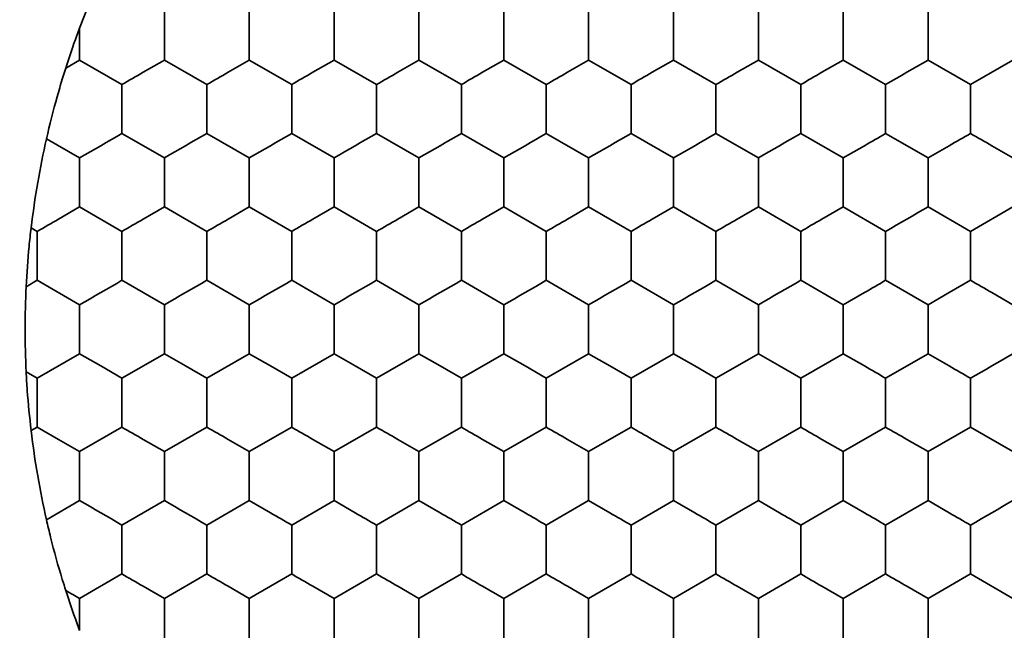
# Model space of a CAD drawing. Units: millimetres. Extents: x 0 to 840, y 0 to 594.
# Drawn here: x 364 to 370, y 486 to 490 of the extents above; entities that cross this region are included whole.
import ezdxf

# ---------------------------------------------------------------- set-up
doc = ezdxf.new("R2010")
doc.units = ezdxf.units.MM
doc.header["$LTSCALE"] = 2

msp = doc.modelspace()

# ---------------------------------------------------------------- linework, layer by layer
at = {"color": 7, "linetype": 'Continuous', "lineweight": 35}
for p, q in [((363.9562, 490.1217), (364.0088, 490.2567)), ((363.8717, 489.8775), (363.9562, 489.9263)), ((364.216, 489.7763), (363.9562, 489.9263)), ((364.3459, 489.8513), (364.4758, 489.9263)), ((364.4758, 489.9263), (364.7356, 489.7763)), ((364.8656, 489.8513), (364.9955, 489.9263)), ((364.9955, 489.9263), (365.2553, 489.7763)), ((365.3852, 489.8513), (365.5151, 489.9263)), ((365.5151, 489.9263), (365.7749, 489.7763)), ((365.9048, 489.8513), (366.0347, 489.9263)), ((366.0347, 489.9263), (366.2945, 489.7763)), ((366.4244, 489.8513), (366.5543, 489.9263)), ((366.5543, 489.9263), (366.8141, 489.7763)), ((366.944, 489.8513), (367.0739, 489.9263)), ((367.0739, 489.9263), (367.3337, 489.7763)), ((367.4636, 489.8513), (367.5935, 489.9263)), ((367.5935, 489.9263), (367.8533, 489.7763)), ((367.9832, 489.8513), (368.1131, 489.9263)), ((368.1131, 489.9263), (368.373, 489.7763)), ((368.5029, 489.8513), (368.6328, 489.9263)), ((368.6328, 489.9263), (368.8926, 489.7763)), ((369.1524, 489.9263), (369.4122, 489.7763)), ((369.672, 489.9263), (369.4122, 489.7763)), ((363.8505, 489.8094), (363.8717, 489.8775)), ((364.216, 489.4763), (364.216, 489.7763)), ((364.7356, 489.4763), (364.7356, 489.7763)), ((365.2553, 489.4763), (365.2553, 489.7763)), ((365.7749, 489.4763), (365.7749, 489.7763)), ((366.2945, 489.4763), (366.2945, 489.7763)), ((366.8141, 489.4763), (366.8141, 489.7763)), ((367.3337, 489.4763), (367.3337, 489.7763)), ((367.8533, 489.4763), (367.8533, 489.7763)), ((368.373, 489.4763), (368.373, 489.7763)), ((368.8926, 489.7763), (368.8926, 489.4763)), ((369.4122, 489.7763), (369.4122, 489.4763)), ((363.7534, 489.4434), (363.9562, 489.3263)), ((364.216, 489.4763), (364.4758, 489.3263)), ((364.9955, 489.3263), (364.7356, 489.4763)), ((365.5151, 489.3263), (365.2553, 489.4763)), ((366.0347, 489.3263), (365.7749, 489.4763)), ((366.5543, 489.3263), (366.2945, 489.4763)), ((367.0739, 489.3263), (366.8141, 489.4763)), ((367.5935, 489.3263), (367.3337, 489.4763)), ((368.1131, 489.3263), (367.8533, 489.4763)), ((368.6328, 489.3263), (368.373, 489.4763)), ((369.1524, 489.3263), (368.8926, 489.4763)), ((368.7627, 489.4013), (368.6328, 489.3263)), ((369.2823, 489.4013), (369.1524, 489.3263)), ((369.672, 489.3263), (369.5421, 489.4013)), ((363.8263, 488.9513), (363.9562, 489.0263)), ((363.9562, 489.0263), (364.216, 488.8763)), ((364.3459, 488.9513), (364.4758, 489.0263)), ((364.4758, 489.0263), (364.7356, 488.8763)), ((364.8656, 488.9513), (364.9955, 489.0263)), ((364.9955, 489.0263), (365.2553, 488.8763)), ((365.3852, 488.9513), (365.5151, 489.0263)), ((365.5151, 489.0263), (365.7749, 488.8763)), ((365.9048, 488.9513), (366.0347, 489.0263)), ((366.0347, 489.0263), (366.2945, 488.8763)), ((366.4244, 488.9513), (366.5543, 489.0263)), ((366.5543, 489.0263), (366.8141, 488.8763)), ((366.944, 488.9513), (367.0739, 489.0263)), ((367.0739, 489.0263), (367.3337, 488.8763)), ((367.4636, 488.9513), (367.5935, 489.0263)), ((367.5935, 489.0263), (367.8533, 488.8763)), ((367.9832, 488.9513), (368.1131, 489.0263)), ((368.1131, 489.0263), (368.373, 488.8763)), ((368.5029, 488.9513), (368.6328, 489.0263)), ((368.6328, 489.0263), (368.8926, 488.8763)), ((369.1524, 489.0263), (369.4122, 488.8763)), ((369.672, 489.0263), (369.4122, 488.8763)), ((363.6593, 488.8977), (363.6964, 488.8763)), ((363.6964, 488.5763), (363.6964, 488.8763)), ((364.216, 488.5763), (364.216, 488.8763)), ((364.7356, 488.5763), (364.7356, 488.8763)), ((365.2553, 488.5763), (365.2553, 488.8763)), ((365.7749, 488.5763), (365.7749, 488.8763)), ((366.2945, 488.5763), (366.2945, 488.8763)), ((366.8141, 488.5763), (366.8141, 488.8763)), ((367.3337, 488.5763), (367.3337, 488.8763)), ((367.8533, 488.5763), (367.8533, 488.8763)), ((368.373, 488.5763), (368.373, 488.8763)), ((368.8926, 488.8763), (368.8926, 488.5763)), ((369.4122, 488.8763), (369.4122, 488.5763)), ((363.6291, 488.5374), (363.6964, 488.5763)), ((363.9562, 488.4263), (363.6964, 488.5763)), ((364.4758, 488.4263), (364.216, 488.5763)), ((364.9955, 488.4263), (364.7356, 488.5763)), ((365.5151, 488.4263), (365.2553, 488.5763)), ((366.0347, 488.4263), (365.7749, 488.5763)), ((366.5543, 488.4263), (366.2945, 488.5763)), ((367.0739, 488.4263), (366.8141, 488.5763)), ((367.5935, 488.4263), (367.3337, 488.5763)), ((368.1131, 488.4263), (367.8533, 488.5763)), ((368.6328, 488.4263), (368.373, 488.5763)), ((369.1524, 488.4263), (368.8926, 488.5763)), ((369.4122, 488.5763), (369.2823, 488.5013)), ((368.7627, 488.5013), (368.6328, 488.4263)), ((369.2823, 488.5013), (369.1524, 488.4263)), ((369.672, 488.4263), (369.5421, 488.5013)), ((363.6964, 487.9763), (363.9562, 488.1263)), ((363.9562, 488.1263), (364.0861, 488.0513)), ((364.216, 487.9763), (364.4758, 488.1263)), ((364.4758, 488.1263), (364.6057, 488.0513)), ((364.7356, 487.9763), (364.9955, 488.1263)), ((364.9955, 488.1263), (365.1254, 488.0513)), ((365.2553, 487.9763), (365.5151, 488.1263)), ((365.5151, 488.1263), (365.645, 488.0513)), ((365.7749, 487.9763), (366.0347, 488.1263)), ((366.0347, 488.1263), (366.1646, 488.0513)), ((366.2945, 487.9763), (366.5543, 488.1263)), ((366.5543, 488.1263), (366.6842, 488.0513)), ((366.8141, 487.9763), (367.0739, 488.1263)), ((367.0739, 488.1263), (367.2038, 488.0513)), ((367.3337, 487.9763), (367.5935, 488.1263)), ((367.5935, 488.1263), (367.7234, 488.0513)), ((367.8533, 487.9763), (368.1131, 488.1263)), ((368.1131, 488.1263), (368.2431, 488.0513)), ((368.373, 487.9763), (368.6328, 488.1263)), ((368.6328, 488.1263), (368.7627, 488.0513)), ((368.8926, 487.9763), (369.1524, 488.1263)), ((369.1524, 488.1263), (369.2823, 488.0513)), ((363.629, 488.0152), (363.6964, 487.9763)), ((364.0861, 488.0513), (364.216, 487.9763)), ((364.6057, 488.0513), (364.7356, 487.9763)), ((365.1254, 488.0513), (365.2553, 487.9763)), ((365.645, 488.0513), (365.7749, 487.9763)), ((366.1646, 488.0513), (366.2945, 487.9763)), ((366.6842, 488.0513), (366.8141, 487.9763)), ((367.2038, 488.0513), (367.3337, 487.9763)), ((367.7234, 488.0513), (367.8533, 487.9763)), ((368.2431, 488.0513), (368.373, 487.9763)), ((363.6964, 487.6763), (363.6964, 487.9763)), ((364.216, 487.6763), (364.216, 487.9763)), ((364.7356, 487.6763), (364.7356, 487.9763)), ((365.2553, 487.6763), (365.2553, 487.9763)), ((365.7749, 487.6763), (365.7749, 487.9763)), ((366.2945, 487.6763), (366.2945, 487.9763)), ((366.8141, 487.6763), (366.8141, 487.9763)), ((367.3337, 487.6763), (367.3337, 487.9763)), ((367.8533, 487.6763), (367.8533, 487.9763)), ((368.373, 487.6763), (368.373, 487.9763)), ((368.8926, 487.6763), (368.8926, 487.9763)), ((369.4122, 487.9763), (369.4122, 487.6763)), ((363.6593, 487.6549), (363.6964, 487.6763)), ((363.8263, 487.6013), (363.6964, 487.6763)), ((363.9562, 487.5263), (364.216, 487.6763)), ((364.4758, 487.5263), (364.7356, 487.6763)), ((364.9955, 487.5263), (365.2553, 487.6763)), ((365.5151, 487.5263), (365.7749, 487.6763)), ((366.0347, 487.5263), (366.2945, 487.6763)), ((366.5543, 487.5263), (366.8141, 487.6763)), ((367.0739, 487.5263), (367.3337, 487.6763)), ((367.5935, 487.5263), (367.8533, 487.6763)), ((368.1131, 487.5263), (368.373, 487.6763)), ((368.6328, 487.5263), (368.8926, 487.6763)), ((369.4122, 487.6763), (369.1524, 487.5263)), ((369.672, 487.5263), (369.4122, 487.6763)), ((363.9562, 487.5263), (363.8263, 487.6013)), ((364.4758, 487.5263), (364.3459, 487.6013)), ((364.9955, 487.5263), (364.8656, 487.6013)), ((365.5151, 487.5263), (365.3852, 487.6013)), ((366.0347, 487.5263), (365.9048, 487.6013)), ((366.5543, 487.5263), (366.4244, 487.6013)), ((367.0739, 487.5263), (366.944, 487.6013)), ((367.5935, 487.5263), (367.4636, 487.6013)), ((368.1131, 487.5263), (367.9832, 487.6013)), ((368.6328, 487.5263), (368.5029, 487.6013)), ((369.1524, 487.5263), (369.0225, 487.6013)), ((364.4758, 487.2263), (364.4758, 487.5263)), ((363.7534, 487.1092), (363.9562, 487.2263)), ((364.216, 487.0763), (364.4758, 487.2263)), ((364.7356, 487.0763), (364.9955, 487.2263)), ((364.9955, 487.2263), (365.1254, 487.1513)), ((365.2553, 487.0763), (365.5151, 487.2263)), ((365.5151, 487.2263), (365.645, 487.1513)), ((365.7749, 487.0763), (366.0347, 487.2263)), ((366.0347, 487.2263), (366.1646, 487.1513)), ((366.2945, 487.0763), (366.5543, 487.2263)), ((366.5543, 487.2263), (366.6842, 487.1513)), ((366.8141, 487.0763), (367.0739, 487.2263)), ((367.0739, 487.2263), (367.2038, 487.1513)), ((367.3337, 487.0763), (367.5935, 487.2263)), ((367.5935, 487.2263), (367.7234, 487.1513)), ((367.8533, 487.0763), (368.1131, 487.2263)), ((368.1131, 487.2263), (368.2431, 487.1513)), ((368.373, 487.0763), (368.6328, 487.2263)), ((368.6328, 487.2263), (368.7627, 487.1513)), ((368.8926, 487.0763), (369.1524, 487.2263)), ((369.1524, 487.2263), (369.2823, 487.1513)), ((364.216, 486.7763), (364.216, 487.0763)), ((364.7356, 486.7763), (364.7356, 487.0763)), ((365.2553, 486.7763), (365.2553, 487.0763)), ((365.7749, 486.7763), (365.7749, 487.0763)), ((366.2945, 486.7763), (366.2945, 487.0763)), ((366.8141, 486.7763), (366.8141, 487.0763)), ((367.3337, 486.7763), (367.3337, 487.0763)), ((367.8533, 486.7763), (367.8533, 487.0763)), ((368.373, 486.7763), (368.373, 487.0763)), ((368.8926, 486.7763), (368.8926, 487.0763)), ((369.4122, 487.0763), (369.4122, 486.7763)), ((363.9562, 486.6263), (364.216, 486.7763)), ((364.4758, 486.6263), (364.7356, 486.7763)), ((364.9955, 486.6263), (365.2553, 486.7763)), ((365.5151, 486.6263), (365.7749, 486.7763)), ((366.0347, 486.6263), (366.2945, 486.7763)), ((366.5543, 486.6263), (366.8141, 486.7763)), ((367.0739, 486.6263), (367.3337, 486.7763)), ((367.5935, 486.6263), (367.8533, 486.7763)), ((368.1131, 486.6263), (368.373, 486.7763)), ((368.6328, 486.6263), (368.8926, 486.7763)), ((369.4122, 486.7763), (369.1524, 486.6263)), ((369.672, 486.6263), (369.4122, 486.7763)), ((364.4758, 486.6263), (364.3459, 486.7013)), ((364.9955, 486.6263), (364.8656, 486.7013)), ((365.5151, 486.6263), (365.3852, 486.7013)), ((366.0347, 486.6263), (365.9048, 486.7013)), ((366.5543, 486.6263), (366.4244, 486.7013)), ((367.0739, 486.6263), (366.944, 486.7013)), ((367.5935, 486.6263), (367.4636, 486.7013)), ((368.1131, 486.6263), (367.9832, 486.7013)), ((368.6328, 486.6263), (368.5029, 486.7013)), ((369.1524, 486.6263), (369.0225, 486.7013))]:
    msp.add_line(p, q, dxfattribs=at)
at = {"color": 7, "linetype": 'Continuous', "lineweight": 35, "flags": 128}
for points in [[(364.4758, 489.9263), (364.4758, 489.9635), (364.4758, 490.0009), (364.4758, 490.0386), (364.4758, 490.0763), (364.4758, 490.1141), (364.4758, 490.1517), (364.4758, 490.1891), (364.4758, 490.2263)], [(364.9955, 489.9263), (364.9955, 489.9635), (364.9955, 490.0009), (364.9955, 490.0386), (364.9955, 490.0763), (364.9955, 490.1141), (364.9955, 490.1517), (364.9955, 490.1891), (364.9955, 490.2263)], [(365.5151, 489.9263), (365.5151, 489.9635), (365.5151, 490.0009), (365.5151, 490.0386), (365.5151, 490.0763), (365.5151, 490.1141), (365.5151, 490.1517), (365.5151, 490.1891), (365.5151, 490.2263)], [(366.0347, 489.9263), (366.0347, 489.9635), (366.0347, 490.0009), (366.0347, 490.0386), (366.0347, 490.0763), (366.0347, 490.1141), (366.0347, 490.1517), (366.0347, 490.1891), (366.0347, 490.2263)], [(366.5543, 489.9263), (366.5543, 489.9635), (366.5543, 490.0009), (366.5543, 490.0386), (366.5543, 490.0763), (366.5543, 490.1141), (366.5543, 490.1517), (366.5543, 490.1891), (366.5543, 490.2263)], [(367.0739, 489.9263), (367.0739, 489.9635), (367.0739, 490.0009), (367.0739, 490.0386), (367.0739, 490.0763), (367.0739, 490.1141), (367.0739, 490.1517), (367.0739, 490.1891), (367.0739, 490.2263)], [(367.5935, 489.9263), (367.5935, 489.9635), (367.5935, 490.0009), (367.5935, 490.0386), (367.5935, 490.0763), (367.5935, 490.1141), (367.5935, 490.1517), (367.5935, 490.1891), (367.5935, 490.2263)], [(368.1131, 489.9263), (368.1131, 489.9635), (368.1131, 490.0009), (368.1131, 490.0386), (368.1131, 490.0763), (368.1131, 490.1141), (368.1131, 490.1517), (368.1131, 490.1891), (368.1131, 490.2263)], [(368.6328, 489.9263), (368.6328, 489.9635), (368.6328, 490.0009), (368.6328, 490.0386), (368.6328, 490.0763), (368.6328, 490.1141), (368.6328, 490.1517), (368.6328, 490.1891), (368.6328, 490.2263)], [(369.1524, 490.2263), (369.1524, 490.1891), (369.1524, 490.1517), (369.1524, 490.1141), (369.1524, 490.0763), (369.1524, 490.0386), (369.1524, 490.0009), (369.1524, 489.9635), (369.1524, 489.9263)], [(363.9562, 490.1217), (363.9562, 490.0972), (363.9562, 490.0726), (363.9562, 490.0481), (363.9562, 490.0236), (363.9562, 489.9991), (363.9562, 489.9747), (363.9562, 489.9505), (363.9562, 489.9263)], [(369.1524, 489.9263), (369.1202, 489.9077), (369.0878, 489.889), (369.0552, 489.8702), (369.0225, 489.8513), (368.9898, 489.8325), (368.9572, 489.8136), (368.9248, 489.7949), (368.8926, 489.7763)], [(364.216, 489.7763), (364.2321, 489.7856), (364.2482, 489.7949), (364.2644, 489.8043), (364.2807, 489.8136), (364.2969, 489.823), (364.3133, 489.8325), (364.3296, 489.8419), (364.3459, 489.8513)], [(364.7356, 489.7763), (364.7517, 489.7856), (364.7678, 489.7949), (364.784, 489.8043), (364.8003, 489.8136), (364.8166, 489.823), (364.8329, 489.8325), (364.8492, 489.8419), (364.8656, 489.8513)], [(365.2553, 489.7763), (365.2713, 489.7856), (365.2875, 489.7949), (365.3036, 489.8043), (365.3199, 489.8136), (365.3362, 489.823), (365.3525, 489.8325), (365.3688, 489.8419), (365.3852, 489.8513)], [(365.7749, 489.7763), (365.7909, 489.7856), (365.8071, 489.7949), (365.8233, 489.8043), (365.8395, 489.8136), (365.8558, 489.823), (365.8721, 489.8325), (365.8884, 489.8419), (365.9048, 489.8513)], [(366.2945, 489.7763), (366.3106, 489.7856), (366.3267, 489.7949), (366.3429, 489.8043), (366.3591, 489.8136), (366.3754, 489.823), (366.3917, 489.8325), (366.4081, 489.8419), (366.4244, 489.8513)], [(366.8141, 489.7763), (366.8302, 489.7856), (366.8463, 489.7949), (366.8625, 489.8043), (366.8787, 489.8136), (366.895, 489.823), (366.9113, 489.8325), (366.9277, 489.8419), (366.944, 489.8513)], [(367.3337, 489.7763), (367.3498, 489.7856), (367.3659, 489.7949), (367.3821, 489.8043), (367.3984, 489.8136), (367.4146, 489.823), (367.4309, 489.8325), (367.4473, 489.8419), (367.4636, 489.8513)], [(367.8533, 489.7763), (367.8694, 489.7856), (367.8855, 489.7949), (367.9017, 489.8043), (367.918, 489.8136), (367.9343, 489.823), (367.9506, 489.8325), (367.9669, 489.8419), (367.9832, 489.8513)], [(368.373, 489.7763), (368.389, 489.7856), (368.4051, 489.7949), (368.4213, 489.8043), (368.4376, 489.8136), (368.4539, 489.823), (368.4702, 489.8325), (368.4865, 489.8419), (368.5029, 489.8513)], [(363.9562, 489.3263), (363.9884, 489.3449), (364.0209, 489.3636), (364.0535, 489.3825), (364.0861, 489.4013), (364.1188, 489.4202), (364.1514, 489.439), (364.1838, 489.4577), (364.216, 489.4763)], [(364.4758, 489.3263), (364.508, 489.3449), (364.5405, 489.3636), (364.5731, 489.3825), (364.6057, 489.4013), (364.6384, 489.4202), (364.671, 489.439), (364.7035, 489.4577), (364.7356, 489.4763)], [(364.9955, 489.3263), (365.0276, 489.3449), (365.0601, 489.3636), (365.0927, 489.3825), (365.1254, 489.4013), (365.158, 489.4202), (365.1906, 489.439), (365.2231, 489.4577), (365.2553, 489.4763)], [(365.5151, 489.3263), (365.5473, 489.3449), (365.5797, 489.3636), (365.6123, 489.3825), (365.645, 489.4013), (365.6777, 489.4202), (365.7103, 489.439), (365.7427, 489.4577), (365.7749, 489.4763)], [(366.0347, 489.3263), (366.0669, 489.3449), (366.0993, 489.3636), (366.1319, 489.3825), (366.1646, 489.4013), (366.1973, 489.4202), (366.2299, 489.439), (366.2623, 489.4577), (366.2945, 489.4763)], [(366.5543, 489.3263), (366.5865, 489.3449), (366.6189, 489.3636), (366.6515, 489.3825), (366.6842, 489.4013), (366.7169, 489.4202), (366.7495, 489.439), (366.7819, 489.4577), (366.8141, 489.4763)], [(367.0739, 489.3263), (367.1061, 489.3449), (367.1385, 489.3636), (367.1711, 489.3825), (367.2038, 489.4013), (367.2365, 489.4202), (367.2691, 489.439), (367.3015, 489.4577), (367.3337, 489.4763)], [(367.5935, 489.3263), (367.6257, 489.3449), (367.6582, 489.3636), (367.6908, 489.3825), (367.7234, 489.4013), (367.7561, 489.4202), (367.7887, 489.439), (367.8211, 489.4577), (367.8533, 489.4763)], [(368.1131, 489.3263), (368.1453, 489.3449), (368.1778, 489.3636), (368.2104, 489.3825), (368.2431, 489.4013), (368.2757, 489.4202), (368.3083, 489.439), (368.3408, 489.4577), (368.373, 489.4763)], [(368.8926, 489.4763), (368.8765, 489.467), (368.8604, 489.4577), (368.8442, 489.4484), (368.8279, 489.439), (368.8117, 489.4296), (368.7953, 489.4202), (368.779, 489.4108), (368.7627, 489.4013)], [(369.4122, 489.4763), (369.3961, 489.467), (369.38, 489.4577), (369.3638, 489.4484), (369.3476, 489.439), (369.3313, 489.4296), (369.315, 489.4202), (369.2986, 489.4108), (369.2823, 489.4013)], [(369.5421, 489.4013), (369.5257, 489.4108), (369.5094, 489.4202), (369.4931, 489.4296), (369.4768, 489.439), (369.4606, 489.4484), (369.4444, 489.4577), (369.4282, 489.467), (369.4122, 489.4763)], [(363.9562, 489.0263), (363.9562, 489.0635), (363.9562, 489.1009), (363.9562, 489.1386), (363.9562, 489.1763), (363.9562, 489.2141), (363.9562, 489.2517), (363.9562, 489.2891), (363.9562, 489.3263)], [(364.4758, 489.0263), (364.4758, 489.0635), (364.4758, 489.1009), (364.4758, 489.1386), (364.4758, 489.1763), (364.4758, 489.2141), (364.4758, 489.2517), (364.4758, 489.2891), (364.4758, 489.3263)], [(364.9955, 489.0263), (364.9955, 489.0635), (364.9955, 489.1009), (364.9955, 489.1386), (364.9955, 489.1763), (364.9955, 489.2141), (364.9955, 489.2517), (364.9955, 489.2891), (364.9955, 489.3263)], [(365.5151, 489.0263), (365.5151, 489.0635), (365.5151, 489.1009), (365.5151, 489.1386), (365.5151, 489.1763), (365.5151, 489.2141), (365.5151, 489.2517), (365.5151, 489.2891), (365.5151, 489.3263)], [(366.0347, 489.0263), (366.0347, 489.0635), (366.0347, 489.1009), (366.0347, 489.1386), (366.0347, 489.1763), (366.0347, 489.2141), (366.0347, 489.2517), (366.0347, 489.2891), (366.0347, 489.3263)], [(366.5543, 489.0263), (366.5543, 489.0635), (366.5543, 489.1009), (366.5543, 489.1386), (366.5543, 489.1763), (366.5543, 489.2141), (366.5543, 489.2517), (366.5543, 489.2891), (366.5543, 489.3263)], [(367.0739, 489.0263), (367.0739, 489.0635), (367.0739, 489.1009), (367.0739, 489.1386), (367.0739, 489.1763), (367.0739, 489.2141), (367.0739, 489.2517), (367.0739, 489.2891), (367.0739, 489.3263)], [(367.5935, 489.0263), (367.5935, 489.0635), (367.5935, 489.1009), (367.5935, 489.1386), (367.5935, 489.1763), (367.5935, 489.2141), (367.5935, 489.2517), (367.5935, 489.2891), (367.5935, 489.3263)], [(368.1131, 489.0263), (368.1131, 489.0635), (368.1131, 489.1009), (368.1131, 489.1386), (368.1131, 489.1763), (368.1131, 489.2141), (368.1131, 489.2517), (368.1131, 489.2891), (368.1131, 489.3263)], [(368.6328, 489.0263), (368.6328, 489.0635), (368.6328, 489.1009), (368.6328, 489.1386), (368.6328, 489.1763), (368.6328, 489.2141), (368.6328, 489.2517), (368.6328, 489.2891), (368.6328, 489.3263)], [(369.1524, 489.3263), (369.1524, 489.2891), (369.1524, 489.2517), (369.1524, 489.2141), (369.1524, 489.1763), (369.1524, 489.1386), (369.1524, 489.1009), (369.1524, 489.0635), (369.1524, 489.0263)], [(369.1524, 489.0263), (369.1202, 489.0077), (369.0878, 488.989), (369.0552, 488.9702), (369.0225, 488.9513), (368.9898, 488.9325), (368.9572, 488.9136), (368.9248, 488.8949), (368.8926, 488.8763)], [(363.6964, 488.8763), (363.7125, 488.8856), (363.7286, 488.8949), (363.7448, 488.9043), (363.761, 488.9136), (363.7773, 488.923), (363.7936, 488.9325), (363.81, 488.9419), (363.8263, 488.9513)], [(364.216, 488.8763), (364.2321, 488.8856), (364.2482, 488.8949), (364.2644, 488.9043), (364.2807, 488.9136), (364.2969, 488.923), (364.3133, 488.9325), (364.3296, 488.9419), (364.3459, 488.9513)], [(364.7356, 488.8763), (364.7517, 488.8856), (364.7678, 488.8949), (364.784, 488.9043), (364.8003, 488.9136), (364.8166, 488.923), (364.8329, 488.9325), (364.8492, 488.9419), (364.8656, 488.9513)], [(365.2553, 488.8763), (365.2713, 488.8856), (365.2875, 488.8949), (365.3036, 488.9043), (365.3199, 488.9136), (365.3362, 488.923), (365.3525, 488.9325), (365.3688, 488.9419), (365.3852, 488.9513)], [(365.7749, 488.8763), (365.7909, 488.8856), (365.8071, 488.8949), (365.8233, 488.9043), (365.8395, 488.9136), (365.8558, 488.923), (365.8721, 488.9325), (365.8884, 488.9419), (365.9048, 488.9513)], [(366.2945, 488.8763), (366.3106, 488.8856), (366.3267, 488.8949), (366.3429, 488.9043), (366.3591, 488.9136), (366.3754, 488.923), (366.3917, 488.9325), (366.4081, 488.9419), (366.4244, 488.9513)], [(366.8141, 488.8763), (366.8302, 488.8856), (366.8463, 488.8949), (366.8625, 488.9043), (366.8787, 488.9136), (366.895, 488.923), (366.9113, 488.9325), (366.9277, 488.9419), (366.944, 488.9513)], [(367.3337, 488.8763), (367.3498, 488.8856), (367.3659, 488.8949), (367.3821, 488.9043), (367.3984, 488.9136), (367.4146, 488.923), (367.4309, 488.9325), (367.4473, 488.9419), (367.4636, 488.9513)], [(367.8533, 488.8763), (367.8694, 488.8856), (367.8855, 488.8949), (367.9017, 488.9043), (367.918, 488.9136), (367.9343, 488.923), (367.9506, 488.9325), (367.9669, 488.9419), (367.9832, 488.9513)], [(368.373, 488.8763), (368.389, 488.8856), (368.4051, 488.8949), (368.4213, 488.9043), (368.4376, 488.9136), (368.4539, 488.923), (368.4702, 488.9325), (368.4865, 488.9419), (368.5029, 488.9513)], [(363.9562, 488.4263), (363.9884, 488.4449), (364.0209, 488.4636), (364.0535, 488.4825), (364.0861, 488.5013), (364.1188, 488.5202), (364.1514, 488.539), (364.1838, 488.5577), (364.216, 488.5763)], [(364.4758, 488.4263), (364.508, 488.4449), (364.5405, 488.4636), (364.5731, 488.4825), (364.6057, 488.5013), (364.6384, 488.5202), (364.671, 488.539), (364.7035, 488.5577), (364.7356, 488.5763)], [(364.9955, 488.4263), (365.0276, 488.4449), (365.0601, 488.4636), (365.0927, 488.4825), (365.1254, 488.5013), (365.158, 488.5202), (365.1906, 488.539), (365.2231, 488.5577), (365.2553, 488.5763)], [(365.5151, 488.4263), (365.5473, 488.4449), (365.5797, 488.4636), (365.6123, 488.4825), (365.645, 488.5013), (365.6777, 488.5202), (365.7103, 488.539), (365.7427, 488.5577), (365.7749, 488.5763)], [(366.0347, 488.4263), (366.0669, 488.4449), (366.0993, 488.4636), (366.1319, 488.4825), (366.1646, 488.5013), (366.1973, 488.5202), (366.2299, 488.539), (366.2623, 488.5577), (366.2945, 488.5763)], [(366.5543, 488.4263), (366.5865, 488.4449), (366.6189, 488.4636), (366.6515, 488.4825), (366.6842, 488.5013), (366.7169, 488.5202), (366.7495, 488.539), (366.7819, 488.5577), (366.8141, 488.5763)], [(367.0739, 488.4263), (367.1061, 488.4449), (367.1385, 488.4636), (367.1711, 488.4825), (367.2038, 488.5013), (367.2365, 488.5202), (367.2691, 488.539), (367.3015, 488.5577), (367.3337, 488.5763)], [(367.5935, 488.4263), (367.6257, 488.4449), (367.6582, 488.4636), (367.6908, 488.4825), (367.7234, 488.5013), (367.7561, 488.5202), (367.7887, 488.539), (367.8211, 488.5577), (367.8533, 488.5763)], [(368.1131, 488.4263), (368.1453, 488.4449), (368.1778, 488.4636), (368.2104, 488.4825), (368.2431, 488.5013), (368.2757, 488.5202), (368.3083, 488.539), (368.3408, 488.5577), (368.373, 488.5763)], [(368.8926, 488.5763), (368.8765, 488.567), (368.8604, 488.5577), (368.8442, 488.5484), (368.8279, 488.539), (368.8117, 488.5296), (368.7953, 488.5202), (368.779, 488.5108), (368.7627, 488.5013)], [(369.5421, 488.5013), (369.5257, 488.5108), (369.5094, 488.5202), (369.4931, 488.5296), (369.4768, 488.539), (369.4606, 488.5484), (369.4444, 488.5577), (369.4282, 488.567), (369.4122, 488.5763)], [(363.9562, 488.1263), (363.9562, 488.1635), (363.9562, 488.2009), (363.9562, 488.2386), (363.9562, 488.2763), (363.9562, 488.3141), (363.9562, 488.3517), (363.9562, 488.3891), (363.9562, 488.4263)], [(364.4758, 488.1263), (364.4758, 488.1635), (364.4758, 488.2009), (364.4758, 488.2386), (364.4758, 488.2763), (364.4758, 488.3141), (364.4758, 488.3517), (364.4758, 488.3891), (364.4758, 488.4263)], [(364.9955, 488.1263), (364.9955, 488.1635), (364.9955, 488.2009), (364.9955, 488.2386), (364.9955, 488.2763), (364.9955, 488.3141), (364.9955, 488.3517), (364.9955, 488.3891), (364.9955, 488.4263)], [(365.5151, 488.1263), (365.5151, 488.1635), (365.5151, 488.2009), (365.5151, 488.2386), (365.5151, 488.2763), (365.5151, 488.3141), (365.5151, 488.3517), (365.5151, 488.3891), (365.5151, 488.4263)], [(366.0347, 488.1263), (366.0347, 488.1635), (366.0347, 488.2009), (366.0347, 488.2386), (366.0347, 488.2763), (366.0347, 488.3141), (366.0347, 488.3517), (366.0347, 488.3891), (366.0347, 488.4263)], [(366.5543, 488.1263), (366.5543, 488.1635), (366.5543, 488.2009), (366.5543, 488.2386), (366.5543, 488.2763), (366.5543, 488.3141), (366.5543, 488.3517), (366.5543, 488.3891), (366.5543, 488.4263)], [(367.0739, 488.1263), (367.0739, 488.1635), (367.0739, 488.2009), (367.0739, 488.2386), (367.0739, 488.2763), (367.0739, 488.3141), (367.0739, 488.3517), (367.0739, 488.3891), (367.0739, 488.4263)], [(367.5935, 488.1263), (367.5935, 488.1635), (367.5935, 488.2009), (367.5935, 488.2386), (367.5935, 488.2763), (367.5935, 488.3141), (367.5935, 488.3517), (367.5935, 488.3891), (367.5935, 488.4263)], [(368.1131, 488.1263), (368.1131, 488.1635), (368.1131, 488.2009), (368.1131, 488.2386), (368.1131, 488.2763), (368.1131, 488.3141), (368.1131, 488.3517), (368.1131, 488.3891), (368.1131, 488.4263)], [(368.6328, 488.1263), (368.6328, 488.1635), (368.6328, 488.2009), (368.6328, 488.2386), (368.6328, 488.2763), (368.6328, 488.3141), (368.6328, 488.3517), (368.6328, 488.3891), (368.6328, 488.4263)], [(369.1524, 488.4263), (369.1524, 488.3891), (369.1524, 488.3517), (369.1524, 488.3141), (369.1524, 488.2763), (369.1524, 488.2386), (369.1524, 488.2009), (369.1524, 488.1635), (369.1524, 488.1263)], [(369.672, 488.1263), (369.6398, 488.1077), (369.6074, 488.089), (369.5748, 488.0702), (369.5421, 488.0513), (369.5094, 488.0325), (369.4768, 488.0136), (369.4444, 487.9949), (369.4122, 487.9763)], [(368.7627, 488.0513), (368.779, 488.0419), (368.7953, 488.0325), (368.8117, 488.023), (368.8279, 488.0136), (368.8442, 488.0043), (368.8604, 487.9949), (368.8765, 487.9856), (368.8926, 487.9763)], [(369.2823, 488.0513), (369.2986, 488.0419), (369.315, 488.0325), (369.3313, 488.023), (369.3476, 488.0136), (369.3638, 488.0043), (369.38, 487.9949), (369.3961, 487.9856), (369.4122, 487.9763)], [(364.3459, 487.6013), (364.3296, 487.6108), (364.3133, 487.6202), (364.2969, 487.6296), (364.2807, 487.639), (364.2644, 487.6484), (364.2482, 487.6577), (364.2321, 487.667), (364.216, 487.6763)], [(364.8656, 487.6013), (364.8492, 487.6108), (364.8329, 487.6202), (364.8166, 487.6296), (364.8003, 487.639), (364.784, 487.6484), (364.7678, 487.6577), (364.7517, 487.667), (364.7356, 487.6763)], [(365.3852, 487.6013), (365.3688, 487.6108), (365.3525, 487.6202), (365.3362, 487.6296), (365.3199, 487.639), (365.3036, 487.6484), (365.2875, 487.6577), (365.2713, 487.667), (365.2553, 487.6763)], [(365.9048, 487.6013), (365.8884, 487.6108), (365.8721, 487.6202), (365.8558, 487.6296), (365.8395, 487.639), (365.8233, 487.6484), (365.8071, 487.6577), (365.7909, 487.667), (365.7749, 487.6763)], [(366.4244, 487.6013), (366.4081, 487.6108), (366.3917, 487.6202), (366.3754, 487.6296), (366.3591, 487.639), (366.3429, 487.6484), (366.3267, 487.6577), (366.3106, 487.667), (366.2945, 487.6763)], [(366.944, 487.6013), (366.9277, 487.6108), (366.9113, 487.6202), (366.895, 487.6296), (366.8787, 487.639), (366.8625, 487.6484), (366.8463, 487.6577), (366.8302, 487.667), (366.8141, 487.6763)], [(367.4636, 487.6013), (367.4473, 487.6108), (367.4309, 487.6202), (367.4146, 487.6296), (367.3984, 487.639), (367.3821, 487.6484), (367.3659, 487.6577), (367.3498, 487.667), (367.3337, 487.6763)], [(367.9832, 487.6013), (367.9669, 487.6108), (367.9506, 487.6202), (367.9343, 487.6296), (367.918, 487.639), (367.9017, 487.6484), (367.8855, 487.6577), (367.8694, 487.667), (367.8533, 487.6763)], [(368.5029, 487.6013), (368.4865, 487.6108), (368.4702, 487.6202), (368.4539, 487.6296), (368.4376, 487.639), (368.4213, 487.6484), (368.4051, 487.6577), (368.389, 487.667), (368.373, 487.6763)], [(369.0225, 487.6013), (369.0061, 487.6108), (368.9898, 487.6202), (368.9735, 487.6296), (368.9572, 487.639), (368.941, 487.6484), (368.9248, 487.6577), (368.9086, 487.667), (368.8926, 487.6763)], [(363.9562, 487.2263), (363.9562, 487.2635), (363.9562, 487.3009), (363.9562, 487.3386), (363.9562, 487.3763), (363.9562, 487.4141), (363.9562, 487.4517), (363.9562, 487.4891), (363.9562, 487.5263)], [(364.9955, 487.2263), (364.9955, 487.2635), (364.9955, 487.3009), (364.9955, 487.3386), (364.9955, 487.3763), (364.9955, 487.4141), (364.9955, 487.4517), (364.9955, 487.4891), (364.9955, 487.5263)], [(365.5151, 487.2263), (365.5151, 487.2635), (365.5151, 487.3009), (365.5151, 487.3386), (365.5151, 487.3763), (365.5151, 487.4141), (365.5151, 487.4517), (365.5151, 487.4891), (365.5151, 487.5263)], [(366.0347, 487.2263), (366.0347, 487.2635), (366.0347, 487.3009), (366.0347, 487.3386), (366.0347, 487.3763), (366.0347, 487.4141), (366.0347, 487.4517), (366.0347, 487.4891), (366.0347, 487.5263)], [(366.5543, 487.2263), (366.5543, 487.2635), (366.5543, 487.3009), (366.5543, 487.3386), (366.5543, 487.3763), (366.5543, 487.4141), (366.5543, 487.4517), (366.5543, 487.4891), (366.5543, 487.5263)], [(367.0739, 487.2263), (367.0739, 487.2635), (367.0739, 487.3009), (367.0739, 487.3386), (367.0739, 487.3763), (367.0739, 487.4141), (367.0739, 487.4517), (367.0739, 487.4891), (367.0739, 487.5263)], [(367.5935, 487.2263), (367.5935, 487.2635), (367.5935, 487.3009), (367.5935, 487.3386), (367.5935, 487.3763), (367.5935, 487.4141), (367.5935, 487.4517), (367.5935, 487.4891), (367.5935, 487.5263)], [(368.1131, 487.2263), (368.1131, 487.2635), (368.1131, 487.3009), (368.1131, 487.3386), (368.1131, 487.3763), (368.1131, 487.4141), (368.1131, 487.4517), (368.1131, 487.4891), (368.1131, 487.5263)], [(368.6328, 487.2263), (368.6328, 487.2635), (368.6328, 487.3009), (368.6328, 487.3386), (368.6328, 487.3763), (368.6328, 487.4141), (368.6328, 487.4517), (368.6328, 487.4891), (368.6328, 487.5263)], [(369.1524, 487.5263), (369.1524, 487.4891), (369.1524, 487.4517), (369.1524, 487.4141), (369.1524, 487.3763), (369.1524, 487.3386), (369.1524, 487.3009), (369.1524, 487.2635), (369.1524, 487.2263)], [(364.216, 487.0763), (364.1838, 487.0949), (364.1514, 487.1136), (364.1188, 487.1325), (364.0861, 487.1513), (364.0535, 487.1702), (364.0209, 487.189), (363.9884, 487.2077), (363.9562, 487.2263)], [(364.7356, 487.0763), (364.7035, 487.0949), (364.671, 487.1136), (364.6384, 487.1325), (364.6057, 487.1513), (364.5731, 487.1702), (364.5405, 487.189), (364.508, 487.2077), (364.4758, 487.2263)], [(369.672, 487.2263), (369.6398, 487.2077), (369.6074, 487.189), (369.5748, 487.1702), (369.5421, 487.1513), (369.5094, 487.1325), (369.4768, 487.1136), (369.4444, 487.0949), (369.4122, 487.0763)], [(365.1254, 487.1513), (365.1417, 487.1419), (365.158, 487.1325), (365.1744, 487.123), (365.1906, 487.1136), (365.2069, 487.1043), (365.2231, 487.0949), (365.2392, 487.0856), (365.2553, 487.0763)], [(365.645, 487.1513), (365.6613, 487.1419), (365.6777, 487.1325), (365.694, 487.123), (365.7103, 487.1136), (365.7265, 487.1043), (365.7427, 487.0949), (365.7588, 487.0856), (365.7749, 487.0763)], [(366.1646, 487.1513), (366.1809, 487.1419), (366.1973, 487.1325), (366.2136, 487.123), (366.2299, 487.1136), (366.2461, 487.1043), (366.2623, 487.0949), (366.2784, 487.0856), (366.2945, 487.0763)], [(366.6842, 487.1513), (366.7006, 487.1419), (366.7169, 487.1325), (366.7332, 487.123), (366.7495, 487.1136), (366.7657, 487.1043), (366.7819, 487.0949), (366.798, 487.0856), (366.8141, 487.0763)], [(367.2038, 487.1513), (367.2202, 487.1419), (367.2365, 487.1325), (367.2528, 487.123), (367.2691, 487.1136), (367.2853, 487.1043), (367.3015, 487.0949), (367.3177, 487.0856), (367.3337, 487.0763)], [(367.7234, 487.1513), (367.7398, 487.1419), (367.7561, 487.1325), (367.7724, 487.123), (367.7887, 487.1136), (367.805, 487.1043), (367.8211, 487.0949), (367.8373, 487.0856), (367.8533, 487.0763)], [(368.2431, 487.1513), (368.2594, 487.1419), (368.2757, 487.1325), (368.292, 487.123), (368.3083, 487.1136), (368.3246, 487.1043), (368.3408, 487.0949), (368.3569, 487.0856), (368.373, 487.0763)], [(368.7627, 487.1513), (368.779, 487.1419), (368.7953, 487.1325), (368.8117, 487.123), (368.8279, 487.1136), (368.8442, 487.1043), (368.8604, 487.0949), (368.8765, 487.0856), (368.8926, 487.0763)], [(369.2823, 487.1513), (369.2986, 487.1419), (369.315, 487.1325), (369.3313, 487.123), (369.3476, 487.1136), (369.3638, 487.1043), (369.38, 487.0949), (369.3961, 487.0856), (369.4122, 487.0763)], [(364.216, 486.7763), (364.2321, 486.767), (364.2482, 486.7577), (364.2644, 486.7484), (364.2807, 486.739), (364.2969, 486.7296), (364.3133, 486.7202), (364.3296, 486.7108), (364.3459, 486.7013)], [(364.8656, 486.7013), (364.8492, 486.7108), (364.8329, 486.7202), (364.8166, 486.7296), (364.8003, 486.739), (364.784, 486.7484), (364.7678, 486.7577), (364.7517, 486.767), (364.7356, 486.7763)], [(365.3852, 486.7013), (365.3688, 486.7108), (365.3525, 486.7202), (365.3362, 486.7296), (365.3199, 486.739), (365.3036, 486.7484), (365.2875, 486.7577), (365.2713, 486.767), (365.2553, 486.7763)], [(365.9048, 486.7013), (365.8884, 486.7108), (365.8721, 486.7202), (365.8558, 486.7296), (365.8395, 486.739), (365.8233, 486.7484), (365.8071, 486.7577), (365.7909, 486.767), (365.7749, 486.7763)], [(366.4244, 486.7013), (366.4081, 486.7108), (366.3917, 486.7202), (366.3754, 486.7296), (366.3591, 486.739), (366.3429, 486.7484), (366.3267, 486.7577), (366.3106, 486.767), (366.2945, 486.7763)], [(366.944, 486.7013), (366.9277, 486.7108), (366.9113, 486.7202), (366.895, 486.7296), (366.8787, 486.739), (366.8625, 486.7484), (366.8463, 486.7577), (366.8302, 486.767), (366.8141, 486.7763)], [(367.4636, 486.7013), (367.4473, 486.7108), (367.4309, 486.7202), (367.4146, 486.7296), (367.3984, 486.739), (367.3821, 486.7484), (367.3659, 486.7577), (367.3498, 486.767), (367.3337, 486.7763)], [(367.9832, 486.7013), (367.9669, 486.7108), (367.9506, 486.7202), (367.9343, 486.7296), (367.918, 486.739), (367.9017, 486.7484), (367.8855, 486.7577), (367.8694, 486.767), (367.8533, 486.7763)], [(368.5029, 486.7013), (368.4865, 486.7108), (368.4702, 486.7202), (368.4539, 486.7296), (368.4376, 486.739), (368.4213, 486.7484), (368.4051, 486.7577), (368.389, 486.767), (368.373, 486.7763)], [(369.0225, 486.7013), (369.0061, 486.7108), (368.9898, 486.7202), (368.9735, 486.7296), (368.9572, 486.739), (368.941, 486.7484), (368.9248, 486.7577), (368.9086, 486.767), (368.8926, 486.7763)], [(363.8717, 486.6751), (363.8823, 486.669), (363.893, 486.6628), (363.9036, 486.6567), (363.9142, 486.6506), (363.9247, 486.6445), (363.9352, 486.6384), (363.9458, 486.6324), (363.9562, 486.6263)], [(363.9562, 486.4309), (363.9562, 486.4555), (363.9562, 486.48), (363.9562, 486.5046), (363.9562, 486.5291), (363.9562, 486.5535), (363.9562, 486.5779), (363.9562, 486.6022), (363.9562, 486.6263)], [(364.4758, 486.3263), (364.4758, 486.3635), (364.4758, 486.4009), (364.4758, 486.4386), (364.4758, 486.4763), (364.4758, 486.5141), (364.4758, 486.5517), (364.4758, 486.5891), (364.4758, 486.6263)], [(364.9955, 486.3263), (364.9955, 486.3635), (364.9955, 486.4009), (364.9955, 486.4386), (364.9955, 486.4763), (364.9955, 486.5141), (364.9955, 486.5517), (364.9955, 486.5891), (364.9955, 486.6263)], [(365.5151, 486.3263), (365.5151, 486.3635), (365.5151, 486.4009), (365.5151, 486.4386), (365.5151, 486.4763), (365.5151, 486.5141), (365.5151, 486.5517), (365.5151, 486.5891), (365.5151, 486.6263)], [(366.0347, 486.3263), (366.0347, 486.3635), (366.0347, 486.4009), (366.0347, 486.4386), (366.0347, 486.4763), (366.0347, 486.5141), (366.0347, 486.5517), (366.0347, 486.5891), (366.0347, 486.6263)], [(366.5543, 486.3263), (366.5543, 486.3635), (366.5543, 486.4009), (366.5543, 486.4386), (366.5543, 486.4763), (366.5543, 486.5141), (366.5543, 486.5517), (366.5543, 486.5891), (366.5543, 486.6263)], [(367.0739, 486.3263), (367.0739, 486.3635), (367.0739, 486.4009), (367.0739, 486.4386), (367.0739, 486.4763), (367.0739, 486.5141), (367.0739, 486.5517), (367.0739, 486.5891), (367.0739, 486.6263)], [(367.5935, 486.3263), (367.5935, 486.3635), (367.5935, 486.4009), (367.5935, 486.4386), (367.5935, 486.4763), (367.5935, 486.5141), (367.5935, 486.5517), (367.5935, 486.5891), (367.5935, 486.6263)], [(368.1131, 486.3263), (368.1131, 486.3635), (368.1131, 486.4009), (368.1131, 486.4386), (368.1131, 486.4763), (368.1131, 486.5141), (368.1131, 486.5517), (368.1131, 486.5891), (368.1131, 486.6263)], [(368.6328, 486.3263), (368.6328, 486.3635), (368.6328, 486.4009), (368.6328, 486.4386), (368.6328, 486.4763), (368.6328, 486.5141), (368.6328, 486.5517), (368.6328, 486.5891), (368.6328, 486.6263)], [(369.1524, 486.6263), (369.1524, 486.5891), (369.1524, 486.5517), (369.1524, 486.5141), (369.1524, 486.4763), (369.1524, 486.4386), (369.1524, 486.4009), (369.1524, 486.3635), (369.1524, 486.3263)]]:
    msp.add_lwpolyline(points, dxfattribs=at)
at = {"color": 7, "linetype": 'Continuous', "lineweight": 35}
for radius in [75, 74.9447, 73, 43, 41.5533, 40.0542, 40.0261, 39.626, 30.185, 28.453, 27.75, 26.75, 25, 24.5]:
    msp.add_circle((368.8329, 473.2226), radius, dxfattribs=at)
for centre, radius, start, end in [((368.8329, 473.2763), 23.5, 17.1615, 162.8385), ((368.8329, 473.2226), 23.4872, 90, 163.75034), ((368.8329, 473.2226), 23.4872, 15.94922, 90), ((368.8329, 473.2226), 22.1763, 12.29154, 167.58314), ((368.8329, 473.2226), 22, 90, 167.73171), ((368.8329, 473.2226), 22, 12.1514, 90), ((368.8329, 473.2226), 21, 90, 168.29156), ((368.8329, 473.2226), 21, 11.72536, 90)]:
    msp.add_arc(centre, radius, start, end, dxfattribs=at)
for points, knots in [([(363.8717, 489.8775), (363.8937, 489.9443), (363.9209, 490.0265), (363.9506, 490.1066), (363.9562, 490.1217)], [0, 0, 0, 0, 0.811407, 1, 1, 1, 1]), ([(363.7534, 489.4434), (363.7742, 489.5297), (363.8037, 489.6524), (363.8398, 489.7735), (363.8505, 489.8094)], [0, 0, 0, 0, 0.703583, 1, 1, 1, 1]), ([(363.6593, 488.8977), (363.6716, 488.9906), (363.6958, 489.1736), (363.7344, 489.3544), (363.7534, 489.4434)], [0, 0, 0, 0, 0.507461, 1, 1, 1, 1]), ([(363.629, 488.5374), (363.6341, 488.6201), (363.6416, 488.7416), (363.6551, 488.86), (363.6593, 488.8977)], [0, 0, 0, 0, 0.681145, 1, 1, 1, 1]), ([(363.629, 488.0152), (363.6258, 488.1023), (363.6193, 488.2763), (363.6258, 488.4504), (363.629, 488.5374)], [0, 0, 0, 0, 0.499996, 1, 1, 1, 1]), ([(363.6593, 487.6549), (363.6506, 487.737), (363.6377, 487.8575), (363.6311, 487.9771), (363.629, 488.0152)], [0, 0, 0, 0, 0.681144, 1, 1, 1, 1]), ([(363.7534, 487.1092), (363.7344, 487.1983), (363.6958, 487.3791), (363.6716, 487.5621), (363.6593, 487.6549)], [0, 0, 0, 0, 0.492538, 1, 1, 1, 1]), ([(363.8717, 486.6751), (363.8646, 486.6977), (363.8315, 486.803), (363.7898, 486.9535), (363.7618, 487.0736), (363.7534, 487.1092)], [0, 0, 0, 0, 0.161124, 0.751278, 1, 1, 1, 1]), ([(363.9562, 486.4309), (363.9506, 486.446), (363.9209, 486.5261), (363.8937, 486.6084), (363.8717, 486.6751)], [0, 0, 0, 0, 0.188591, 1, 1, 1, 1])]:
    msp.add_open_spline(points, degree=3, knots=knots, dxfattribs=at)

doc.saveas('drawing.dxf')
